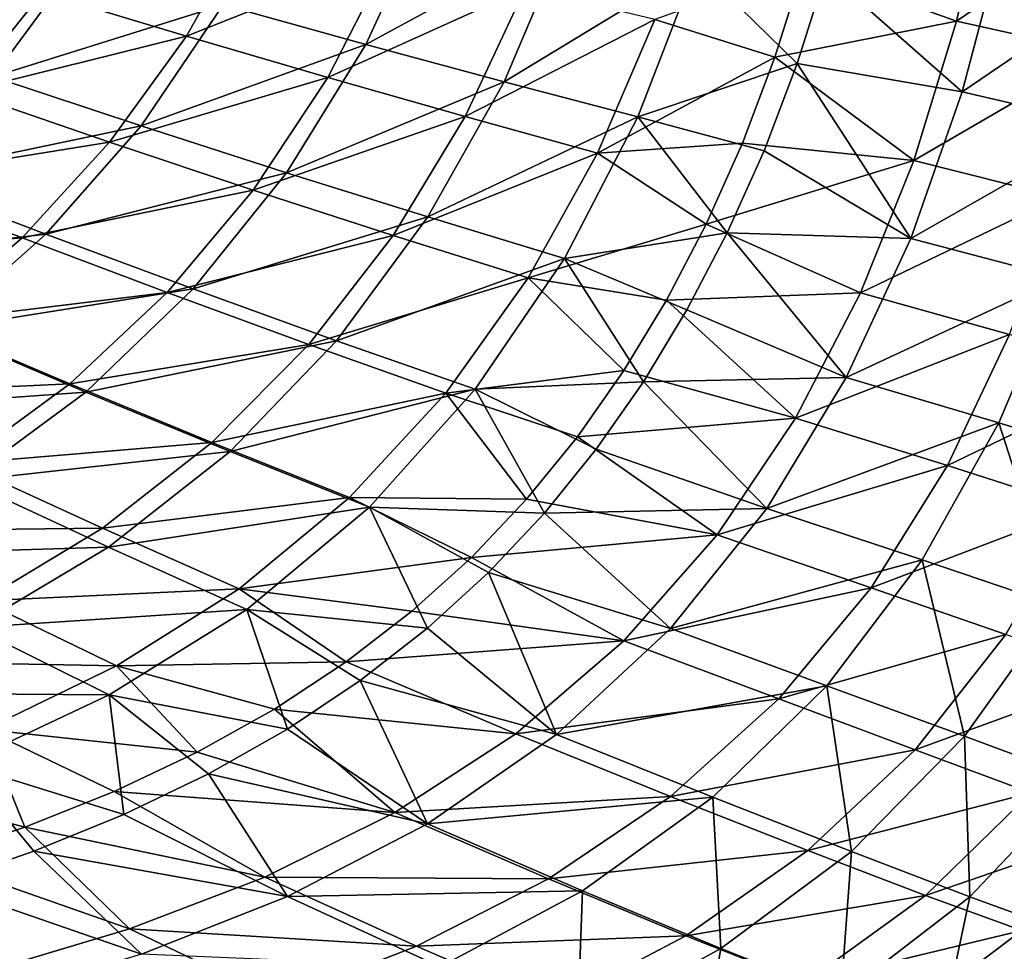
# Model space of a CAD drawing. Units: millimetres. Extents: x -10 to 1800, y -1050 to -240.
# Drawn here: x 1525 to 1647, y -899 to -783 of the extents above; entities that cross this region are included whole.
import ezdxf

# ---------------------------------------------------------------- set-up
doc = ezdxf.new("R2010")
doc.units = ezdxf.units.MM
doc.header["$LTSCALE"] = 65.185185
for name, color, linetype in [('132', 7, 'CONTINUOUS'), ('139', 7, 'CONTINUOUS'), ('70', 7, 'CONTINUOUS'), ('77', 7, 'CONTINUOUS')]:
    doc.layers.add(name, color=color, linetype=linetype)

msp = doc.modelspace()

# ---------------------------------------------------------------- linework, layer by layer
at = {"layer": '132', "linetype": 'Continuous'}
for points in [[(1641.84, -792.13, -306.27), (1624.99, -777.25, -327.69), (1646.85, -773.07, -305.32), (1641.84, -792.13, -306.27)], [(1641.84, -792.13, -306.27), (1646.85, -773.07, -305.32), (1664.56, -776.64, -281.59), (1641.84, -792.13, -306.27)], [(1659.94, -796.33, -282.51), (1641.84, -792.13, -306.27), (1664.56, -776.64, -281.59), (1659.94, -796.33, -282.51)], [(1621.38, -788.64, -328.3), (1624.99, -777.25, -327.69), (1641.84, -792.13, -306.27), (1621.38, -788.64, -328.3)], [(1617.28, -799.43, -328.93), (1621.38, -788.64, -328.3), (1635.45, -810.31, -307.31), (1617.28, -799.43, -328.93)], [(1635.45, -810.31, -307.31), (1621.38, -788.64, -328.3), (1641.84, -792.13, -306.27), (1635.45, -810.31, -307.31)], [(1635.45, -810.31, -307.31), (1641.84, -792.13, -306.27), (1659.94, -796.33, -282.51), (1635.45, -810.31, -307.31)], [(1653.97, -815.18, -283.52), (1635.45, -810.31, -307.31), (1659.94, -796.33, -282.51), (1653.97, -815.18, -283.52)], [(1612.73, -809.6, -329.57), (1617.28, -799.43, -328.93), (1635.45, -810.31, -307.31), (1612.73, -809.6, -329.57)], [(1607.73, -819.16, -330.22), (1612.73, -809.6, -329.57), (1627.47, -827.55, -308.4), (1607.73, -819.16, -330.22)], [(1627.47, -827.55, -308.4), (1612.73, -809.6, -329.57), (1635.45, -810.31, -307.31), (1627.47, -827.55, -308.4)], [(1627.47, -827.55, -308.4), (1635.45, -810.31, -307.31), (1653.97, -815.18, -283.52), (1627.47, -827.55, -308.4)], [(1646.38, -833.15, -284.59), (1627.47, -827.55, -308.4), (1653.97, -815.18, -283.52), (1646.38, -833.15, -284.59)], [(1646.38, -833.15, -284.59), (1653.97, -815.18, -283.52), (1662.91, -838.26, -259.03), (1646.38, -833.15, -284.59)], [(1602.34, -828.07, -330.84), (1607.73, -819.16, -330.22), (1627.47, -827.55, -308.4), (1602.34, -828.07, -330.84)], [(1617.63, -843.76, -309.47), (1602.34, -828.07, -330.84), (1627.47, -827.55, -308.4), (1617.63, -843.76, -309.47)], [(1617.63, -843.76, -309.47), (1627.47, -827.55, -308.4), (1646.38, -833.15, -284.59), (1617.63, -843.76, -309.47)], [(1596.49, -836.43, -331.42), (1602.34, -828.07, -330.84), (1617.63, -843.76, -309.47), (1596.49, -836.43, -331.42)], [(1636.85, -850.12, -285.63), (1617.63, -843.76, -309.47), (1646.38, -833.15, -284.59), (1636.85, -850.12, -285.63)], [(1636.85, -850.12, -285.63), (1646.38, -833.15, -284.59), (1653.68, -855.82, -259.98), (1636.85, -850.12, -285.63)], [(1653.68, -855.82, -259.98), (1646.38, -833.15, -284.59), (1662.91, -838.26, -259.03), (1653.68, -855.82, -259.98)], [(1590.08, -844.33, -331.96), (1596.49, -836.43, -331.42), (1617.63, -843.76, -309.47), (1590.08, -844.33, -331.96)], [(1605.69, -858.63, -310.37), (1590.08, -844.33, -331.96), (1617.63, -843.76, -309.47), (1605.69, -858.63, -310.37)], [(1605.69, -858.63, -310.37), (1617.63, -843.76, -309.47), (1636.85, -850.12, -285.63), (1605.69, -858.63, -310.37)], [(1583.18, -851.68, -332.42), (1590.08, -844.33, -331.96), (1605.69, -858.63, -310.37), (1583.18, -851.68, -332.42)], [(1625.07, -865.74, -286.49), (1605.69, -858.63, -310.37), (1636.85, -850.12, -285.63), (1625.07, -865.74, -286.49)], [(1625.07, -865.74, -286.49), (1636.85, -850.12, -285.63), (1642.11, -871.99, -260.76), (1625.07, -865.74, -286.49)], [(1642.11, -871.99, -260.76), (1636.85, -850.12, -285.63), (1653.68, -855.82, -259.98), (1642.11, -871.99, -260.76)], [(1575.6, -858.61, -332.81), (1583.18, -851.68, -332.42), (1591.59, -871.75, -310.97), (1575.6, -858.61, -332.81)], [(1591.59, -871.75, -310.97), (1583.18, -851.68, -332.42), (1605.69, -858.63, -310.37), (1591.59, -871.75, -310.97)], [(1642.11, -871.99, -260.76), (1653.68, -855.82, -259.98), (1656.55, -877.33, -233.28), (1642.11, -871.99, -260.76)], [(1567.28, -865.09, -333.13), (1575.6, -858.61, -332.81), (1591.59, -871.75, -310.97), (1567.28, -865.09, -333.13)], [(1591.59, -871.75, -310.97), (1605.69, -858.63, -310.37), (1625.07, -865.74, -286.49), (1591.59, -871.75, -310.97)], [(1558.28, -871.09, -333.36), (1567.28, -865.09, -333.13), (1575.6, -882.84, -311.27), (1558.28, -871.09, -333.36)], [(1575.6, -882.84, -311.27), (1567.28, -865.09, -333.13), (1591.59, -871.75, -310.97), (1575.6, -882.84, -311.27)], [(1610.96, -879.52, -287.04), (1591.59, -871.75, -310.97), (1625.07, -865.74, -286.49), (1610.96, -879.52, -287.04)], [(1610.96, -879.52, -287.04), (1625.07, -865.74, -286.49), (1628.1, -886.27, -261.23), (1610.96, -879.52, -287.04)], [(1628.1, -886.27, -261.23), (1625.07, -865.74, -286.49), (1642.11, -871.99, -260.76), (1628.1, -886.27, -261.23)], [(1548.48, -876.64, -333.52), (1558.28, -871.09, -333.36), (1575.6, -882.84, -311.27), (1548.48, -876.64, -333.52)], [(1575.6, -882.84, -311.27), (1591.59, -871.75, -310.97), (1610.96, -879.52, -287.04), (1575.6, -882.84, -311.27)], [(1628.1, -886.27, -261.23), (1642.11, -871.99, -260.76), (1642.77, -891.89, -233.65), (1628.1, -886.27, -261.23)], [(1642.77, -891.89, -233.65), (1642.11, -871.99, -260.76), (1656.55, -877.33, -233.28), (1642.77, -891.89, -233.65)], [(1537.99, -881.69, -333.62), (1548.48, -876.64, -333.52), (1558.26, -891.85, -311.34), (1537.99, -881.69, -333.62)], [(1558.26, -891.85, -311.34), (1548.48, -876.64, -333.52), (1575.6, -882.84, -311.27), (1558.26, -891.85, -311.34)], [(1642.77, -891.89, -233.65), (1656.55, -877.33, -233.28), (1654.8, -896.28, -204.64), (1642.77, -891.89, -233.65)], [(1594.8, -891.14, -287.27), (1575.6, -882.84, -311.27), (1610.96, -879.52, -287.04), (1594.8, -891.14, -287.27)], [(1594.8, -891.14, -287.27), (1610.96, -879.52, -287.04), (1611.92, -898.3, -261.39), (1594.8, -891.14, -287.27)], [(1611.92, -898.3, -261.39), (1610.96, -879.52, -287.04), (1628.1, -886.27, -261.23), (1611.92, -898.3, -261.39)], [(1526.87, -886.24, -333.68), (1537.99, -881.69, -333.62), (1558.26, -891.85, -311.34), (1526.87, -886.24, -333.68)], [(1558.26, -891.85, -311.34), (1575.6, -882.84, -311.27), (1594.8, -891.14, -287.27), (1558.26, -891.85, -311.34)], [(1515.12, -890.3, -333.73), (1526.87, -886.24, -333.68), (1540.2, -898.98, -311.31), (1515.12, -890.3, -333.73)], [(1540.2, -898.98, -311.31), (1526.87, -886.24, -333.68), (1558.26, -891.85, -311.34), (1540.2, -898.98, -311.31)], [(1611.92, -898.3, -261.39), (1628.1, -886.27, -261.23), (1626.78, -904.18, -233.73), (1611.92, -898.3, -261.39)], [(1626.78, -904.18, -233.73), (1628.1, -886.27, -261.23), (1642.77, -891.89, -233.65), (1626.78, -904.18, -233.73)], [(1521.75, -904.56, -311.25), (1515.12, -890.3, -333.73), (1540.2, -898.98, -311.31), (1521.75, -904.56, -311.25)], [(1577.16, -900.55, -287.26), (1558.26, -891.85, -311.34), (1594.8, -891.14, -287.27), (1577.16, -900.55, -287.26)], [(1577.16, -900.55, -287.26), (1594.8, -891.14, -287.27), (1594.17, -908.02, -261.32), (1577.16, -900.55, -287.26)], [(1594.17, -908.02, -261.32), (1594.8, -891.14, -287.27), (1611.92, -898.3, -261.39), (1594.17, -908.02, -261.32)], [(1540.2, -898.98, -311.31), (1558.26, -891.85, -311.34), (1577.16, -900.55, -287.26), (1540.2, -898.98, -311.31)], [(1626.78, -904.18, -233.73), (1642.77, -891.89, -233.65), (1639.21, -908.66, -204.66), (1626.78, -904.18, -233.73)], [(1639.21, -908.66, -204.66), (1642.77, -891.89, -233.65), (1654.8, -896.28, -204.64), (1639.21, -908.66, -204.66)], [(1639.21, -908.66, -204.66), (1654.8, -896.28, -204.64), (1649.1, -911.63, -174.76), (1639.21, -908.66, -204.66)], [(1594.17, -908.02, -261.32), (1611.92, -898.3, -261.39), (1609.13, -914.14, -233.61), (1594.17, -908.02, -261.32)], [(1609.13, -914.14, -233.61), (1611.92, -898.3, -261.39), (1626.78, -904.18, -233.73), (1609.13, -914.14, -233.61)]]:
    msp.add_3dface(points, dxfattribs=at)
at = {"layer": '139', "linetype": 'Continuous'}
for points in [[(1567.95, -786.26, -369.37), (1550.29, -781.35, -380.54), (1575.97, -768.88, -368.38), (1567.95, -786.26, -369.37)], [(1567.95, -786.26, -369.37), (1575.97, -768.88, -368.38), (1592.77, -772.77, -355.95), (1567.95, -786.26, -369.37)], [(1503.14, -783.88, -400.25), (1513.84, -770.72, -399.55), (1532.22, -776.17, -390.59), (1503.14, -783.88, -400.25)], [(1585.12, -790.89, -357.01), (1567.95, -786.26, -369.37), (1592.77, -772.77, -355.95), (1585.12, -790.89, -357.01)], [(1585.12, -790.89, -357.01), (1592.77, -772.77, -355.95), (1608.92, -776.41, -342.38), (1585.12, -790.89, -357.01)], [(1521.78, -790.27, -391.42), (1503.14, -783.88, -400.25), (1532.22, -776.17, -390.59), (1521.78, -790.27, -391.42)], [(1521.78, -790.27, -391.42), (1532.22, -776.17, -390.59), (1550.29, -781.35, -380.54), (1521.78, -790.27, -391.42)], [(1601.66, -795.23, -343.48), (1585.12, -790.89, -357.01), (1608.92, -776.41, -342.38), (1601.66, -795.23, -343.48)], [(1621.38, -788.64, -328.3), (1601.66, -795.23, -343.48), (1608.92, -776.41, -342.38), (1621.38, -788.64, -328.3)], [(1624.99, -777.25, -327.69), (1621.38, -788.64, -328.3), (1608.92, -776.41, -342.38), (1624.99, -777.25, -327.69)], [(1540.14, -796.36, -381.51), (1521.78, -790.27, -391.42), (1550.29, -781.35, -380.54), (1540.14, -796.36, -381.51)], [(1540.14, -796.36, -381.51), (1550.29, -781.35, -380.54), (1567.95, -786.26, -369.37), (1540.14, -796.36, -381.51)], [(1558.14, -802.16, -370.44), (1540.14, -796.36, -381.51), (1567.95, -786.26, -369.37), (1558.14, -802.16, -370.44)], [(1558.14, -802.16, -370.44), (1567.95, -786.26, -369.37), (1585.12, -790.89, -357.01), (1558.14, -802.16, -370.44)], [(1621.38, -788.64, -328.3), (1617.28, -799.43, -328.93), (1601.66, -795.23, -343.48), (1621.38, -788.64, -328.3)], [(1509.8, -802.7, -392.3), (1521.78, -790.27, -391.42), (1540.14, -796.36, -381.51), (1509.8, -802.7, -392.3)], [(1575.66, -807.63, -358.15), (1558.14, -802.16, -370.44), (1585.12, -790.89, -357.01), (1575.66, -807.63, -358.15)], [(1575.66, -807.63, -358.15), (1585.12, -790.89, -357.01), (1601.66, -795.23, -343.48), (1575.66, -807.63, -358.15)], [(1592.57, -812.77, -344.65), (1575.66, -807.63, -358.15), (1601.66, -795.23, -343.48), (1592.57, -812.77, -344.65)], [(1612.73, -809.6, -329.57), (1592.57, -812.77, -344.65), (1601.66, -795.23, -343.48), (1612.73, -809.6, -329.57)], [(1617.28, -799.43, -328.93), (1612.73, -809.6, -329.57), (1601.66, -795.23, -343.48), (1617.28, -799.43, -328.93)], [(1528.36, -809.79, -382.51), (1509.8, -802.7, -392.3), (1540.14, -796.36, -381.51), (1528.36, -809.79, -382.51)], [(1528.36, -809.79, -382.51), (1540.14, -796.36, -381.51), (1558.14, -802.16, -370.44), (1528.36, -809.79, -382.51)], [(1546.58, -816.55, -371.54), (1528.36, -809.79, -382.51), (1558.14, -802.16, -370.44), (1546.58, -816.55, -371.54)], [(1546.58, -816.55, -371.54), (1558.14, -802.16, -370.44), (1575.66, -807.63, -358.15), (1546.58, -816.55, -371.54)], [(1496.44, -813.49, -393.17), (1509.8, -802.7, -392.3), (1528.36, -809.79, -382.51), (1496.44, -813.49, -393.17)], [(1564.35, -822.97, -359.3), (1546.58, -816.55, -371.54), (1575.66, -807.63, -358.15), (1564.35, -822.97, -359.3)], [(1564.35, -822.97, -359.3), (1575.66, -807.63, -358.15), (1592.57, -812.77, -344.65), (1564.35, -822.97, -359.3)], [(1612.73, -809.6, -329.57), (1607.73, -819.16, -330.22), (1592.57, -812.77, -344.65), (1612.73, -809.6, -329.57)], [(1515.04, -821.59, -383.47), (1496.44, -813.49, -393.17), (1528.36, -809.79, -382.51), (1515.04, -821.59, -383.47)], [(1515.04, -821.59, -383.47), (1528.36, -809.79, -382.51), (1546.58, -816.55, -371.54), (1515.04, -821.59, -383.47)], [(1581.53, -828.99, -345.83), (1564.35, -822.97, -359.3), (1592.57, -812.77, -344.65), (1581.53, -828.99, -345.83)], [(1602.34, -828.07, -330.84), (1581.53, -828.99, -345.83), (1592.57, -812.77, -344.65), (1602.34, -828.07, -330.84)], [(1607.73, -819.16, -330.22), (1602.34, -828.07, -330.84), (1592.57, -812.77, -344.65), (1607.73, -819.16, -330.22)], [(1533.31, -829.33, -372.57), (1515.04, -821.59, -383.47), (1546.58, -816.55, -371.54), (1533.31, -829.33, -372.57)], [(1533.31, -829.33, -372.57), (1546.58, -816.55, -371.54), (1564.35, -822.97, -359.3), (1533.31, -829.33, -372.57)], [(1500.28, -831.71, -384.32), (1515.04, -821.59, -383.47), (1533.31, -829.33, -372.57), (1500.28, -831.71, -384.32)], [(1551.16, -836.69, -360.36), (1533.31, -829.33, -372.57), (1564.35, -822.97, -359.3), (1551.16, -836.69, -360.36)], [(1551.16, -836.69, -360.36), (1564.35, -822.97, -359.3), (1581.53, -828.99, -345.83), (1551.16, -836.69, -360.36)], [(1568.43, -843.6, -346.89), (1551.16, -836.69, -360.36), (1581.53, -828.99, -345.83), (1568.43, -843.6, -346.89)], [(1590.08, -844.33, -331.96), (1568.43, -843.6, -346.89), (1581.53, -828.99, -345.83), (1590.08, -844.33, -331.96)], [(1602.34, -828.07, -330.84), (1596.49, -836.43, -331.42), (1581.53, -828.99, -345.83), (1602.34, -828.07, -330.84)], [(1596.49, -836.43, -331.42), (1590.08, -844.33, -331.96), (1581.53, -828.99, -345.83), (1596.49, -836.43, -331.42)], [(1518.39, -840.35, -373.43), (1500.28, -831.71, -384.32), (1533.31, -829.33, -372.57), (1518.39, -840.35, -373.43)], [(1518.39, -840.35, -373.43), (1533.31, -829.33, -372.57), (1551.16, -836.69, -360.36), (1518.39, -840.35, -373.43)], [(1536.09, -848.55, -361.21), (1518.39, -840.35, -373.43), (1551.16, -836.69, -360.36), (1536.09, -848.55, -361.21)], [(1536.09, -848.55, -361.21), (1551.16, -836.69, -360.36), (1568.43, -843.6, -346.89), (1536.09, -848.55, -361.21)], [(1502.05, -849.59, -374.12), (1518.39, -840.35, -373.43), (1536.09, -848.55, -361.21), (1502.05, -849.59, -374.12)], [(1553.23, -856.26, -347.68), (1536.09, -848.55, -361.21), (1568.43, -843.6, -346.89), (1553.23, -856.26, -347.68)], [(1575.6, -858.61, -332.81), (1553.23, -856.26, -347.68), (1568.43, -843.6, -346.89), (1575.6, -858.61, -332.81)], [(1590.08, -844.33, -331.96), (1583.18, -851.68, -332.42), (1568.43, -843.6, -346.89), (1590.08, -844.33, -331.96)], [(1583.18, -851.68, -332.42), (1575.6, -858.61, -332.81), (1568.43, -843.6, -346.89), (1583.18, -851.68, -332.42)], [(1519.39, -858.5, -361.82), (1502.05, -849.59, -374.12), (1536.09, -848.55, -361.21), (1519.39, -858.5, -361.82)], [(1519.39, -858.5, -361.82), (1536.09, -848.55, -361.21), (1553.23, -856.26, -347.68), (1519.39, -858.5, -361.82)], [(1536.19, -866.86, -348.19), (1519.39, -858.5, -361.82), (1553.23, -856.26, -347.68), (1536.19, -866.86, -348.19)], [(1558.28, -871.09, -333.36), (1536.19, -866.86, -348.19), (1553.23, -856.26, -347.68), (1558.28, -871.09, -333.36)], [(1575.6, -858.61, -332.81), (1567.28, -865.09, -333.13), (1553.23, -856.26, -347.68), (1575.6, -858.61, -332.81)], [(1567.28, -865.09, -333.13), (1558.28, -871.09, -333.36), (1553.23, -856.26, -347.68), (1567.28, -865.09, -333.13)], [(1501.61, -866.62, -362.28), (1519.39, -858.5, -361.82), (1536.19, -866.86, -348.19), (1501.61, -866.62, -362.28)], [(1517.95, -875.46, -348.52), (1501.61, -866.62, -362.28), (1536.19, -866.86, -348.19), (1517.95, -875.46, -348.52)], [(1537.99, -881.69, -333.62), (1517.95, -875.46, -348.52), (1536.19, -866.86, -348.19), (1537.99, -881.69, -333.62)], [(1558.28, -871.09, -333.36), (1548.48, -876.64, -333.52), (1536.19, -866.86, -348.19), (1558.28, -871.09, -333.36)], [(1548.48, -876.64, -333.52), (1537.99, -881.69, -333.62), (1536.19, -866.86, -348.19), (1548.48, -876.64, -333.52)], [(1526.87, -886.24, -333.68), (1515.12, -890.3, -333.73), (1517.95, -875.46, -348.52), (1526.87, -886.24, -333.68)], [(1537.99, -881.69, -333.62), (1526.87, -886.24, -333.68), (1517.95, -875.46, -348.52), (1537.99, -881.69, -333.62)]]:
    msp.add_3dface(points, dxfattribs=at)
at = {"layer": '70', "linetype": 'Continuous'}
for points in [[(1641.11, -783.37, -303.18), (1645.27, -765.36, -302.37), (1622.19, -776.55, -324.78), (1641.11, -783.37, -303.18)], [(1645.27, -765.36, -302.37), (1641.11, -783.37, -303.18), (1662.63, -768.72, -278.95), (1645.27, -765.36, -302.37)], [(1662.63, -768.72, -278.95), (1641.11, -783.37, -303.18), (1658.8, -787.31, -279.73), (1662.63, -768.72, -278.95)], [(1618.63, -787.84, -325.36), (1641.11, -783.37, -303.18), (1622.19, -776.55, -324.78), (1618.63, -787.84, -325.36)], [(1635.82, -800.63, -304.08), (1641.11, -783.37, -303.18), (1618.63, -787.84, -325.36), (1635.82, -800.63, -304.08)], [(1641.11, -783.37, -303.18), (1635.82, -800.63, -304.08), (1658.8, -787.31, -279.73), (1641.11, -783.37, -303.18)], [(1658.8, -787.31, -279.73), (1635.82, -800.63, -304.08), (1653.88, -805.17, -280.6), (1658.8, -787.31, -279.73)], [(1614.6, -798.5, -325.97), (1635.82, -800.63, -304.08), (1618.63, -787.84, -325.36), (1614.6, -798.5, -325.97)], [(1610.12, -808.53, -326.59), (1635.82, -800.63, -304.08), (1614.6, -798.5, -325.97), (1610.12, -808.53, -326.59)], [(1629.24, -817.03, -305.05), (1635.82, -800.63, -304.08), (1610.12, -808.53, -326.59), (1629.24, -817.03, -305.05)], [(1635.82, -800.63, -304.08), (1629.24, -817.03, -305.05), (1653.88, -805.17, -280.6), (1635.82, -800.63, -304.08)], [(1653.88, -805.17, -280.6), (1629.24, -817.03, -305.05), (1647.7, -822.22, -281.55), (1653.88, -805.17, -280.6)], [(1605.21, -817.94, -327.22), (1629.24, -817.03, -305.05), (1610.12, -808.53, -326.59), (1605.21, -817.94, -327.22)], [(1599.92, -826.68, -327.83), (1621.2, -832.56, -306.06), (1605.21, -817.94, -327.22), (1599.92, -826.68, -327.83)], [(1621.2, -832.56, -306.06), (1629.24, -817.03, -305.05), (1605.21, -817.94, -327.22), (1621.2, -832.56, -306.06)], [(1629.24, -817.03, -305.05), (1621.2, -832.56, -306.06), (1647.7, -822.22, -281.55), (1629.24, -817.03, -305.05)], [(1647.7, -822.22, -281.55), (1621.2, -832.56, -306.06), (1640, -838.42, -282.53), (1647.7, -822.22, -281.55)], [(1647.7, -822.22, -281.55), (1640, -838.42, -282.53), (1663.81, -826.97, -256.37), (1647.7, -822.22, -281.55)], [(1594.18, -834.87, -328.41), (1621.2, -832.56, -306.06), (1599.92, -826.68, -327.83), (1594.18, -834.87, -328.41)], [(1663.81, -826.97, -256.37), (1640, -838.42, -282.53), (1656.43, -843.71, -257.28), (1663.81, -826.97, -256.37)], [(1611.49, -847.04, -307.02), (1621.2, -832.56, -306.06), (1594.18, -834.87, -328.41), (1611.49, -847.04, -307.02)], [(1621.2, -832.56, -306.06), (1611.49, -847.04, -307.02), (1640, -838.42, -282.53), (1621.2, -832.56, -306.06)], [(1587.87, -842.62, -328.96), (1611.49, -847.04, -307.02), (1594.18, -834.87, -328.41), (1587.87, -842.62, -328.96)], [(1640, -838.42, -282.53), (1611.49, -847.04, -307.02), (1630.55, -853.58, -283.47), (1640, -838.42, -282.53)], [(1640, -838.42, -282.53), (1630.55, -853.58, -283.47), (1656.43, -843.71, -257.28), (1640, -838.42, -282.53)], [(1581.05, -849.83, -329.45), (1611.49, -847.04, -307.02), (1587.87, -842.62, -328.96), (1581.05, -849.83, -329.45)], [(1656.43, -843.71, -257.28), (1630.55, -853.58, -283.47), (1647.23, -859.39, -258.13), (1656.43, -843.71, -257.28)], [(1599.93, -860.18, -307.83), (1611.49, -847.04, -307.02), (1581.05, -849.83, -329.45), (1599.93, -860.18, -307.83)], [(1611.49, -847.04, -307.02), (1599.93, -860.18, -307.83), (1630.55, -853.58, -283.47), (1611.49, -847.04, -307.02)], [(1573.68, -856.5, -329.87), (1599.93, -860.18, -307.83), (1581.05, -849.83, -329.45), (1573.68, -856.5, -329.87)], [(1630.55, -853.58, -283.47), (1599.93, -860.18, -307.83), (1619.12, -867.37, -284.24), (1630.55, -853.58, -283.47)], [(1630.55, -853.58, -283.47), (1619.12, -867.37, -284.24), (1647.23, -859.39, -258.13), (1630.55, -853.58, -283.47)], [(1565.55, -862.77, -330.23), (1599.93, -860.18, -307.83), (1573.68, -856.5, -329.87), (1565.55, -862.77, -330.23)], [(1647.23, -859.39, -258.13), (1619.12, -867.37, -284.24), (1635.99, -873.66, -258.82), (1647.23, -859.39, -258.13)], [(1647.23, -859.39, -258.13), (1635.99, -873.66, -258.82), (1661.32, -864.43, -231.11), (1647.23, -859.39, -258.13)], [(1586.54, -871.7, -308.41), (1599.93, -860.18, -307.83), (1565.55, -862.77, -330.23), (1586.54, -871.7, -308.41)], [(1599.93, -860.18, -307.83), (1586.54, -871.7, -308.41), (1619.12, -867.37, -284.24), (1599.93, -860.18, -307.83)], [(1556.65, -868.63, -330.52), (1586.54, -871.7, -308.41), (1565.55, -862.77, -330.23), (1556.65, -868.63, -330.52)], [(1661.32, -864.43, -231.11), (1635.99, -873.66, -258.82), (1650.33, -878.98, -231.67), (1661.32, -864.43, -231.11)], [(1619.12, -867.37, -284.24), (1586.54, -871.7, -308.41), (1605.72, -879.45, -284.77), (1619.12, -867.37, -284.24)], [(1619.12, -867.37, -284.24), (1605.72, -879.45, -284.77), (1635.99, -873.66, -258.82), (1619.12, -867.37, -284.24)], [(1547.08, -873.97, -330.75), (1571.57, -881.44, -308.76), (1556.65, -868.63, -330.52), (1547.08, -873.97, -330.75)], [(1571.57, -881.44, -308.76), (1586.54, -871.7, -308.41), (1556.65, -868.63, -330.52), (1571.57, -881.44, -308.76)], [(1586.54, -871.7, -308.41), (1571.57, -881.44, -308.76), (1605.72, -879.45, -284.77), (1586.54, -871.7, -308.41)], [(1536.79, -878.85, -330.93), (1571.57, -881.44, -308.76), (1547.08, -873.97, -330.75), (1536.79, -878.85, -330.93)], [(1635.99, -873.66, -258.82), (1605.72, -879.45, -284.77), (1622.69, -886.16, -259.28), (1635.99, -873.66, -258.82)], [(1635.99, -873.66, -258.82), (1622.69, -886.16, -259.28), (1650.33, -878.98, -231.67), (1635.99, -873.66, -258.82)], [(1525.75, -883.27, -331.08), (1555.48, -889.43, -308.94), (1536.79, -878.85, -330.93), (1525.75, -883.27, -331.08)], [(1555.48, -889.43, -308.94), (1571.57, -881.44, -308.76), (1536.79, -878.85, -330.93), (1555.48, -889.43, -308.94)], [(1650.33, -878.98, -231.67), (1622.69, -886.16, -259.28), (1637.26, -891.73, -232.02), (1650.33, -878.98, -231.67)], [(1650.33, -878.98, -231.67), (1637.26, -891.73, -232.02), (1661.92, -883.25, -203.13), (1650.33, -878.98, -231.67)], [(1605.72, -879.45, -284.77), (1571.57, -881.44, -308.76), (1590.6, -889.66, -285.06), (1605.72, -879.45, -284.77)], [(1605.72, -879.45, -284.77), (1590.6, -889.66, -285.06), (1622.69, -886.16, -259.28), (1605.72, -879.45, -284.77)], [(1571.57, -881.44, -308.76), (1555.48, -889.43, -308.94), (1590.6, -889.66, -285.06), (1571.57, -881.44, -308.76)], [(1514.09, -887.22, -331.21), (1538.71, -895.85, -309.03), (1525.75, -883.27, -331.08), (1514.09, -887.22, -331.21)], [(1538.71, -895.85, -309.03), (1555.48, -889.43, -308.94), (1525.75, -883.27, -331.08), (1538.71, -895.85, -309.03)], [(1661.92, -883.25, -203.13), (1637.26, -891.73, -232.02), (1649.23, -896.07, -203.36), (1661.92, -883.25, -203.13)], [(1622.69, -886.16, -259.28), (1590.6, -889.66, -285.06), (1607.59, -896.72, -259.5), (1622.69, -886.16, -259.28)], [(1622.69, -886.16, -259.28), (1607.59, -896.72, -259.5), (1637.26, -891.73, -232.02), (1622.69, -886.16, -259.28)], [(1521.56, -900.97, -309.08), (1538.71, -895.85, -309.03), (1514.09, -887.22, -331.21), (1521.56, -900.97, -309.08)], [(1555.48, -889.43, -308.94), (1538.71, -895.85, -309.03), (1574.25, -898.01, -285.16), (1555.48, -889.43, -308.94)], [(1590.6, -889.66, -285.06), (1555.48, -889.43, -308.94), (1574.25, -898.01, -285.16), (1590.6, -889.66, -285.06)], [(1590.6, -889.66, -285.06), (1574.25, -898.01, -285.16), (1607.59, -896.72, -259.5), (1590.6, -889.66, -285.06)], [(1637.26, -891.73, -232.02), (1607.59, -896.72, -259.5), (1622.34, -902.53, -232.16), (1637.26, -891.73, -232.02)], [(1637.26, -891.73, -232.02), (1622.34, -902.53, -232.16), (1649.23, -896.07, -203.36), (1637.26, -891.73, -232.02)], [(1538.71, -895.85, -309.03), (1521.56, -900.97, -309.08), (1557.15, -904.68, -285.17), (1538.71, -895.85, -309.03)], [(1574.25, -898.01, -285.16), (1538.71, -895.85, -309.03), (1557.15, -904.68, -285.17), (1574.25, -898.01, -285.16)], [(1649.23, -896.07, -203.36), (1622.34, -902.53, -232.16), (1634.71, -906.96, -203.42), (1649.23, -896.07, -203.36)], [(1649.23, -896.07, -203.36), (1634.71, -906.96, -203.42), (1658.48, -899.05, -173.84), (1649.23, -896.07, -203.36)], [(1607.59, -896.72, -259.5), (1574.25, -898.01, -285.16), (1591.15, -905.36, -259.54), (1607.59, -896.72, -259.5)], [(1607.59, -896.72, -259.5), (1591.15, -905.36, -259.54), (1622.34, -902.53, -232.16), (1607.59, -896.72, -259.5)], [(1574.25, -898.01, -285.16), (1557.15, -904.68, -285.17), (1591.15, -905.36, -259.54), (1574.25, -898.01, -285.16)]]:
    msp.add_3dface(points, dxfattribs=at)
at = {"layer": '77', "linetype": 'Continuous'}
for points in [[(1553.85, -770.75, -376.34), (1527.87, -779.83, -387.03), (1545.76, -785.23, -377.15), (1553.85, -770.75, -376.34)], [(1553.85, -770.75, -376.34), (1545.76, -785.23, -377.15), (1571.04, -775.14, -365.25), (1553.85, -770.75, -376.34)], [(1509.66, -774.15, -395.86), (1499.64, -785.62, -396.5), (1527.87, -779.83, -387.03), (1509.66, -774.15, -395.86)], [(1571.04, -775.14, -365.25), (1545.76, -785.23, -377.15), (1563.26, -790.36, -366.15), (1571.04, -775.14, -365.25)], [(1571.04, -775.14, -365.25), (1563.26, -790.36, -366.15), (1587.71, -779.28, -353.02), (1571.04, -775.14, -365.25)], [(1618.63, -787.84, -325.36), (1622.19, -776.55, -324.78), (1603.76, -783.16, -339.67), (1618.63, -787.84, -325.36)], [(1527.87, -779.83, -387.03), (1499.64, -785.62, -396.5), (1518.09, -792.15, -387.8), (1527.87, -779.83, -387.03)], [(1527.87, -779.83, -387.03), (1518.09, -792.15, -387.8), (1545.76, -785.23, -377.15), (1527.87, -779.83, -387.03)], [(1587.71, -779.28, -353.02), (1563.26, -790.36, -366.15), (1580.28, -795.2, -353.99), (1587.71, -779.28, -353.02)], [(1587.71, -779.28, -353.02), (1580.28, -795.2, -353.99), (1603.76, -783.16, -339.67), (1587.71, -779.28, -353.02)], [(1603.76, -783.16, -339.67), (1580.28, -795.2, -353.99), (1596.67, -799.74, -340.67), (1603.76, -783.16, -339.67)], [(1618.63, -787.84, -325.36), (1603.76, -783.16, -339.67), (1596.67, -799.74, -340.67), (1618.63, -787.84, -325.36)], [(1545.76, -785.23, -377.15), (1518.09, -792.15, -387.8), (1536.24, -798.39, -378.03), (1545.76, -785.23, -377.15)], [(1545.76, -785.23, -377.15), (1536.24, -798.39, -378.03), (1563.26, -790.36, -366.15), (1545.76, -785.23, -377.15)], [(1614.6, -798.5, -325.97), (1618.63, -787.84, -325.36), (1596.67, -799.74, -340.67), (1614.6, -798.5, -325.97)], [(1563.26, -790.36, -366.15), (1536.24, -798.39, -378.03), (1554.03, -804.32, -367.12), (1563.26, -790.36, -366.15)], [(1563.26, -790.36, -366.15), (1554.03, -804.32, -367.12), (1580.28, -795.2, -353.99), (1563.26, -790.36, -366.15)], [(1518.09, -792.15, -387.8), (1507.05, -803.1, -388.6), (1536.24, -798.39, -378.03), (1518.09, -792.15, -387.8)], [(1580.28, -795.2, -353.99), (1554.03, -804.32, -367.12), (1571.36, -809.93, -355.02), (1580.28, -795.2, -353.99)], [(1580.28, -795.2, -353.99), (1571.36, -809.93, -355.02), (1596.67, -799.74, -340.67), (1580.28, -795.2, -353.99)], [(1536.24, -798.39, -378.03), (1507.05, -803.1, -388.6), (1525.39, -810.22, -378.94), (1536.24, -798.39, -378.03)], [(1536.24, -798.39, -378.03), (1525.39, -810.22, -378.94), (1554.03, -804.32, -367.12), (1536.24, -798.39, -378.03)], [(1610.12, -808.53, -326.59), (1614.6, -798.5, -325.97), (1596.67, -799.74, -340.67), (1610.12, -808.53, -326.59)], [(1596.67, -799.74, -340.67), (1571.36, -809.93, -355.02), (1588.08, -815.2, -341.73), (1596.67, -799.74, -340.67)], [(1610.12, -808.53, -326.59), (1596.67, -799.74, -340.67), (1588.08, -815.2, -341.73), (1610.12, -808.53, -326.59)], [(1507.05, -803.1, -388.6), (1494.9, -812.69, -389.39), (1525.39, -810.22, -378.94), (1507.05, -803.1, -388.6)], [(1554.03, -804.32, -367.12), (1525.39, -810.22, -378.94), (1543.38, -817.01, -368.12), (1554.03, -804.32, -367.12)], [(1554.03, -804.32, -367.12), (1543.38, -817.01, -368.12), (1571.36, -809.93, -355.02), (1554.03, -804.32, -367.12)], [(1605.21, -817.94, -327.22), (1610.12, -808.53, -326.59), (1588.08, -815.2, -341.73), (1605.21, -817.94, -327.22)], [(1525.39, -810.22, -378.94), (1494.9, -812.69, -389.39), (1513.26, -820.69, -379.82), (1525.39, -810.22, -378.94)], [(1525.39, -810.22, -378.94), (1513.26, -820.69, -379.82), (1543.38, -817.01, -368.12), (1525.39, -810.22, -378.94)], [(1571.36, -809.93, -355.02), (1543.38, -817.01, -368.12), (1560.92, -823.44, -356.07), (1571.36, -809.93, -355.02)], [(1571.36, -809.93, -355.02), (1560.92, -823.44, -356.07), (1588.08, -815.2, -341.73), (1571.36, -809.93, -355.02)], [(1588.08, -815.2, -341.73), (1560.92, -823.44, -356.07), (1577.88, -829.48, -342.79), (1588.08, -815.2, -341.73)], [(1599.92, -826.68, -327.83), (1588.08, -815.2, -341.73), (1577.88, -829.48, -342.79), (1599.92, -826.68, -327.83)], [(1599.92, -826.68, -327.83), (1605.21, -817.94, -327.22), (1588.08, -815.2, -341.73), (1599.92, -826.68, -327.83)], [(1543.38, -817.01, -368.12), (1513.26, -820.69, -379.82), (1531.3, -828.33, -369.05), (1543.38, -817.01, -368.12)], [(1543.38, -817.01, -368.12), (1531.3, -828.33, -369.05), (1560.92, -823.44, -356.07), (1543.38, -817.01, -368.12)], [(1513.26, -820.69, -379.82), (1499.95, -829.78, -380.62), (1531.3, -828.33, -369.05), (1513.26, -820.69, -379.82)], [(1560.92, -823.44, -356.07), (1531.3, -828.33, -369.05), (1548.91, -835.58, -357.04), (1560.92, -823.44, -356.07)], [(1560.92, -823.44, -356.07), (1548.91, -835.58, -357.04), (1577.88, -829.48, -342.79), (1560.92, -823.44, -356.07)], [(1594.18, -834.87, -328.41), (1599.92, -826.68, -327.83), (1577.88, -829.48, -342.79), (1594.18, -834.87, -328.41)], [(1531.3, -828.33, -369.05), (1499.95, -829.78, -380.62), (1517.85, -838.2, -369.88), (1531.3, -828.33, -369.05)], [(1531.3, -828.33, -369.05), (1517.85, -838.2, -369.88), (1548.91, -835.58, -357.04), (1531.3, -828.33, -369.05)], [(1577.88, -829.48, -342.79), (1548.91, -835.58, -357.04), (1565.95, -842.4, -343.76), (1577.88, -829.48, -342.79)], [(1587.87, -842.62, -328.96), (1577.88, -829.48, -342.79), (1565.95, -842.4, -343.76), (1587.87, -842.62, -328.96)], [(1587.87, -842.62, -328.96), (1594.18, -834.87, -328.41), (1577.88, -829.48, -342.79), (1587.87, -842.62, -328.96)], [(1548.91, -835.58, -357.04), (1517.85, -838.2, -369.88), (1535.35, -846.19, -357.86), (1548.91, -835.58, -357.04)], [(1548.91, -835.58, -357.04), (1535.35, -846.19, -357.86), (1565.95, -842.4, -343.76), (1548.91, -835.58, -357.04)], [(1517.85, -838.2, -369.88), (1503.22, -846.58, -370.58), (1535.35, -846.19, -357.86), (1517.85, -838.2, -369.88)], [(1565.95, -842.4, -343.76), (1535.35, -846.19, -357.86), (1552.29, -853.7, -344.54), (1565.95, -842.4, -343.76)], [(1581.05, -849.83, -329.45), (1565.95, -842.4, -343.76), (1552.29, -853.7, -344.54), (1581.05, -849.83, -329.45)], [(1581.05, -849.83, -329.45), (1587.87, -842.62, -328.96), (1565.95, -842.4, -343.76), (1581.05, -849.83, -329.45)], [(1535.35, -846.19, -357.86), (1503.22, -846.58, -370.58), (1520.43, -855.19, -358.51), (1535.35, -846.19, -357.86)], [(1535.35, -846.19, -357.86), (1520.43, -855.19, -358.51), (1552.29, -853.7, -344.54), (1535.35, -846.19, -357.86)], [(1573.68, -856.5, -329.87), (1581.05, -849.83, -329.45), (1552.29, -853.7, -344.54), (1573.68, -856.5, -329.87)], [(1552.29, -853.7, -344.54), (1520.43, -855.19, -358.51), (1537.11, -863.27, -345.13), (1552.29, -853.7, -344.54)], [(1565.55, -862.77, -330.23), (1552.29, -853.7, -344.54), (1537.11, -863.27, -345.13), (1565.55, -862.77, -330.23)], [(1565.55, -862.77, -330.23), (1573.68, -856.5, -329.87), (1552.29, -853.7, -344.54), (1565.55, -862.77, -330.23)], [(1520.43, -855.19, -358.51), (1504.52, -862.63, -359.04), (1537.11, -863.27, -345.13), (1520.43, -855.19, -358.51)], [(1537.11, -863.27, -345.13), (1504.52, -862.63, -359.04), (1520.83, -871.15, -345.55), (1537.11, -863.27, -345.13)], [(1547.08, -873.97, -330.75), (1537.11, -863.27, -345.13), (1520.83, -871.15, -345.55), (1547.08, -873.97, -330.75)], [(1556.65, -868.63, -330.52), (1565.55, -862.77, -330.23), (1537.11, -863.27, -345.13), (1556.65, -868.63, -330.52)], [(1547.08, -873.97, -330.75), (1556.65, -868.63, -330.52), (1537.11, -863.27, -345.13), (1547.08, -873.97, -330.75)], [(1525.75, -883.27, -331.08), (1520.83, -871.15, -345.55), (1503.88, -877.49, -345.89), (1525.75, -883.27, -331.08)], [(1525.75, -883.27, -331.08), (1536.79, -878.85, -330.93), (1520.83, -871.15, -345.55), (1525.75, -883.27, -331.08)], [(1536.79, -878.85, -330.93), (1547.08, -873.97, -330.75), (1520.83, -871.15, -345.55), (1536.79, -878.85, -330.93)], [(1514.09, -887.22, -331.21), (1525.75, -883.27, -331.08), (1503.88, -877.49, -345.89), (1514.09, -887.22, -331.21)]]:
    msp.add_3dface(points, dxfattribs=at)

doc.saveas('drawing.dxf')
